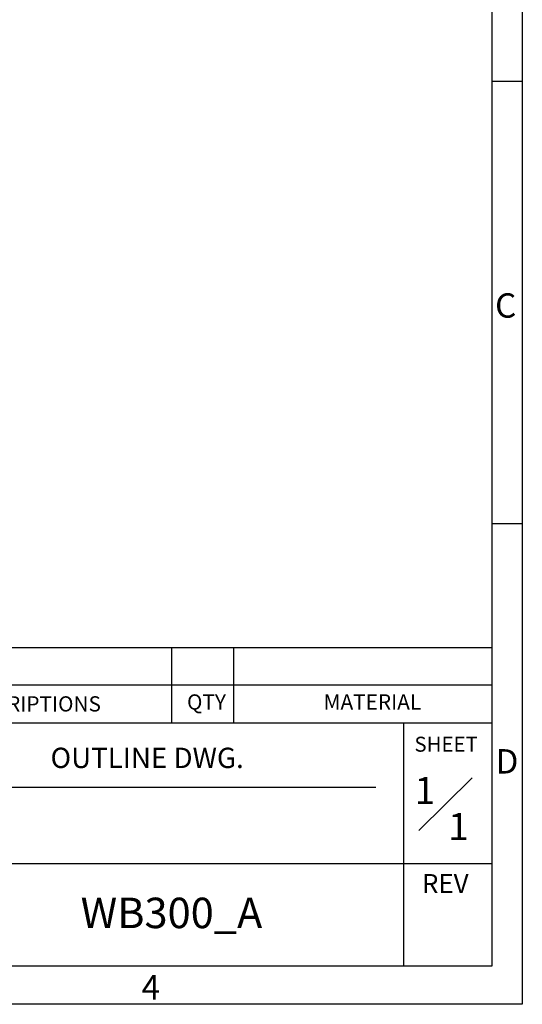
# Model space of a CAD drawing. Extents: x 1 to 2343, y 5 to 1653.
# Drawn here: x 1894 to 2343, y 5 to 884 of the extents above; entities that cross this region are included whole.
import ezdxf

# ---------------------------------------------------------------- set-up
doc = ezdxf.new("R2010")
doc.units = 0
doc.header["$LTSCALE"] = 2
doc.header["$MEASUREMENT"] = 0
for name, color, linetype in [('DIM', 2, 'CONTINUOUS'), ('LOGO', 5, 'CONTINUOUS'), ('TEXT', 4, 'CONTINUOUS'), ('THIN', 2, 'CONTINUOUS')]:
    doc.layers.add(name, color=color, linetype=linetype)
doc.styles.add('ROMANS', font='romans.shx')

msp = doc.modelspace()

# ---------------------------------------------------------------- linework, layer by layer
at = {"layer": 'DIM'}
for p, q in [((2315.93, 829.38), (2342.97, 829.38)), ((2315.93, 434.21), (2342.97, 434.21))]:
    msp.add_line(p, q, dxfattribs=at)
at = {"layer": 'LOGO'}
for p, q in [((2315.93, 39.03), (2315.93, 1619.74)), ((54.62, 39.03), (2315.93, 39.03))]:
    msp.add_line(p, q, dxfattribs=at)
at = {"layer": 'THIN'}
for p, q in [((2342.97, 1653.48), (2342.97, 4.61)), ((1460.67, 323.27), (2315.93, 323.27)), ((2029.97, 256.22), (2029.97, 323.27)), ((2085.29, 256.22), (2085.29, 323.27)), ((1460.67, 289.99), (2315.93, 289.99)), ((1376.88, 256.09), (2315.93, 256.09)), ((2237.1, 39.03), (2237.1, 256.09)), ((2298.3, 207.06), (2250.46, 160.03)), ((1857.76, 198.67), (2212.25, 198.67)), ((1685.62, 130.55), (2240.13, 130.55)), ((2240.13, 130.55), (2315.75, 130.55)), ((2342.97, 4.61), (27.9, 4.61))]:
    msp.add_line(p, q, dxfattribs=at)

# ---------------------------------------------------------------- texts
at = {"layer": 'DIM', "attachment_point": 1, "style": 'ROMANS'}
for s, insert, char_height, width in [('QTY', (2043.6, 281.52), 13.613, 38.5702), ('MATERIAL', (2165.6, 281.59), 13.613, 94.7421), ('DESCRIPTIONS', (1836.29, 279.83), 13.6125, 127.0548)]:
    msp.add_mtext(s, dxfattribs=dict(at, insert=insert, char_height=char_height, width=width))
at = {"layer": 'TEXT', "style": 'ROMANS'}
for s, height, p in [('OUTLINE DWG.', 18.15, (1921.77, 215.72)), ('1', 24.2, (2246.84, 183.47)), ('1', 24.2, (2276.82, 151.34)), ('REV', 16.94, (2253.41, 104.05)), ('WB300_A', 27.225, (1948.65, 72.65))]:
    msp.add_text(s, height=height, dxfattribs=at).set_placement(p)
at = {"layer": 'THIN', "style": 'ROMANS'}
for s, height, p in [('C', 21.78, (2318.67, 618.08)), ('SHEET', 13.37, (2246.67, 230.31)), ('D', 21.78, (2319.07, 210.79)), ('4', 21.78, (2003, 8.89))]:
    msp.add_text(s, height=height, dxfattribs=at).set_placement(p)

doc.saveas('drawing.dxf')
